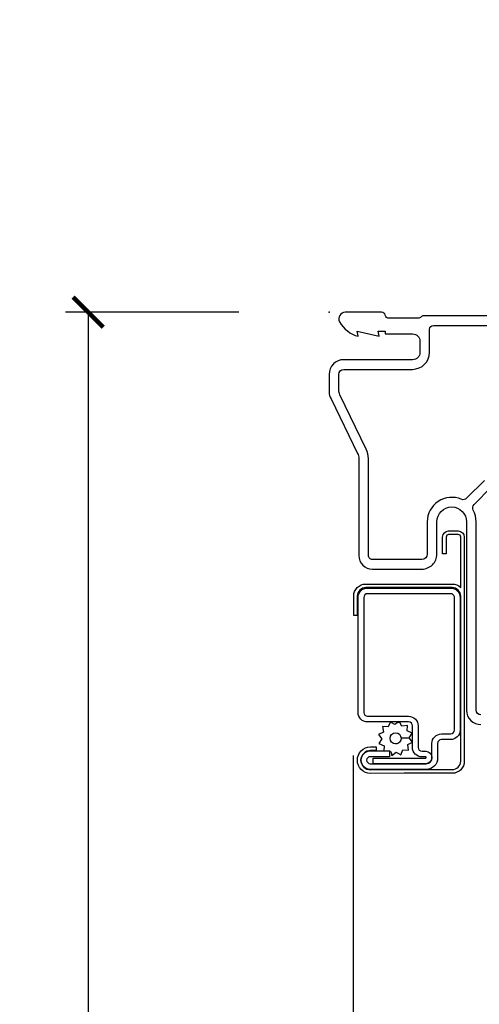
# Model space of a CAD drawing. Units: inches. Extents: x 3 to 196, y 2 to 54.
# Drawn here: x 8 to 10, y 41 to 45 of the extents above; entities that cross this region are included whole.
import ezdxf

# ---------------------------------------------------------------- set-up
doc = ezdxf.new("R2010")
doc.units = ezdxf.units.IN
doc.header["$MEASUREMENT"] = 0
doc.layers.get('Defpoints').update_dxf_attribs({"color": 253})
for name, color, linetype in [('ZP-ANNO-DIMS-DWNLD', 2, 'Continuous'), ('ZP-SECT-ACCS', 165, 'Continuous'), ('ZP-SECT-ALUM', 63, 'Continuous'), ('ZP-SECT-SCRN', 234, 'Screen'), ('ZP-SECT-WSTP', 40, 'Continuous')]:
    doc.layers.add(name, color=color, linetype=linetype)
doc.layers.add('ZP-ANNO-NPLT', color=7, linetype='Continuous', plot=False)
doc.styles.get("Standard").update_dxf_attribs({"font": 'arial.ttf'})
doc.linetypes.add('Screen', pattern='A,0.0625,-0.09375,[133,ltypeshp.shx,S=0.0375,R=0,X=-0.0625,Y=0],-0.0625,0.03125', length=0.25)
doc.dimstyles.new('Frame Make Height and Width', dxfattribs={"dimtxt": 0.25, "dimasz": 0.125, "dimexe": 0.09375, "dimexo": 0.25, "dimgap": 0.0875, "dimtad": 0, "dimdec": 4, "dimzin": 10, "dimdsep": 46, "dimlunit": 5, "dimtxsty": 'Standard', "dimblk1": 'ARCHTICK', "dimblk2": 'ARCHTICK', "dimsah": 1, "dimcen": 0.09, "dimclrd": 256, "dimclre": 256, "dimclrt": 255, "dimadec": 3, "dimazin": 2, "dimtfac": 0.75, "dimtdec": 4, "dimtofl": 0, "dimtmove": 2, "dimatfit": 3, "dimfxl": 1, "dimfrac": 2, "dimtolj": 1, "dimtzin": 0, "dimlwd": -1, "dimlwe": -1, "dimarcsym": 0})

# ---------------------------------------------------------------- blocks, each defined once
blk = doc.blocks.new('WIA- 42G7 Foldout Blue Fin DH')
at = {"layer": 'ZP-ANNO-NPLT'}
blk.add_point((0, 0), dxfattribs=at)
at = {"layer": 'ZP-SECT-ACCS'}
blk.add_lwpolyline([(1.279571593912557, 0.338013373462509, -0.08026477305532967), (1.280385701974161, 0.3430520921520284), (1.307494150899153, 0.4861116551182434, 0.1615704533000932), (1.30749415090802, 0.5109903286831425), (1.259470227632939, 0.6185122730475214, -0.1615704533001526), (1.259470227633052, 0.6285897104408846), (1.307494150902563, 0.7361116548095552, 0.1615704533000934), (1.307494150911545, 0.7609903283744544), (1.259470227636463, 0.8685122730475214, -0.1615704533001683), (1.259470227636577, 0.8785897104408846), (1.287972183421154, 0.9861116550776003, 0.09588515595080674), (1.289906119572585, 1.000998398246118), (1.289906119572585, 1.189450650816049, 1.001822893294183), (1.242003919497144, 1.186389346219933), (1.241765084485543, 1.086963619096259), (1.265214473671769, 1.088505094620764), (1.265453308683369, 1.187930821744438, -1.000001092557772), (1.266451155031724, 1.187996416447596), (1.267339764696636, 0.9985509916924187), (1.237165948852955, 0.8859903283979023, 0.1615704531591201), (1.237165948850794, 0.8611116548536089), (1.286861732177705, 0.748550991494092), (1.237165948856365, 0.6359903282141843, 0.1615704533000896), (1.237165948847384, 0.6111116546492852), (1.285189872122466, 0.5035897101919673, -0.1615704533001815), (1.285189872122352, 0.4935122727986041), (1.257606864064918, 0.3490224644914761, 0.08026477302403139), (1.255571593912556, 0.3364256677724669), (1.263697775949133, 0.1370704559178861, 0.2172493365759632), (1.2673377378295, 0.1293256469599768), (1.275303713428507, 0.1225107667236998, -0.5855599422155324), (1.272011975473838, 0.1051687735461755), (1.26179564939212, 0.1018400323379112, 0.4605097357481115), (1.255909896591326, 0.08763056810135339), (1.260699716449373, 0.07821094809272466, -0.6036618419643542), (1.250519140217072, 0.06351299203148386), (1.240309544979361, 0.06428299197931864, 0.4605097357324635), (1.229445860713035, 0.05325641907136713), (1.230254575901988, 0.04287196005338245, -0.5855599423039615), (1.215664324697507, 0.03293692930514425), (1.206086515765143, 0.03780718727517041, 0.4605097357400129), (1.191782361491441, 0.0316308188224852), (1.188603288446636, 0.02187384318769858, -0.585559942305764), (1.17132168231722, 0.01827851903453137), (1.164183141522635, 0.0266228244090243, 0.2159645946919557), (1.156979287177982, 0.02988660437906532), (1.073391669295432, 0.02976801768003412, 0.4142135623720373), (1.047011398275714, 0.003346774236753447), (1.050597130417614, -0.1917730095977817, 0.4141699716873529), (1.077860722176766, -0.2190080540731714), (1.098619429082717, -0.2189919459266179, 0.3300162725305506), (1.130460181323784, -0.1953691181475534), (1.15192010760471, -0.08642072862498651), (1.128878443199525, -0.08173885041965434), (1.107862317121445, -0.1885030961245349, -0.3300162725321485), (1.098601102283297, -0.195374041932908), (1.077842395377289, -0.1953901500794615, -0.3902962473333499), (1.074097130417627, -0.1917730095976395), (1.070634058767752, -0.002764639274253966, -0.4142135623754232), (1.079648660102606, 0.006263963056404975), (1.182667721521504, 0.00625478645260813, 0.4142135623731925), (1.287460600079037, 0.1110502211198181)], format="xyb", close=True, dxfattribs=at)
blk = doc.blocks.new('CS ASR C M5 DH OG (11-16 IG) V H FS')
at = {"layer": 'ZP-ANNO-NPLT'}
blk.add_point((0, 0), dxfattribs=at)
at = {"layer": 'ZP-SECT-ALUM'}
for points in [[(0.9777470928368928, -0.01500000000002899), (0.3926189500388375, -0.01500000000001478, 0.2060321204103074), (0.3810000000001992, -0.02000000000001023, -0.2060321204101552), (0.3693810499615893, -0.02500000000000568), (0.2486124949961948, -0.02500000000000568, -0.35100040032041), (0.233000000000203, -0.01250000000000284, 0.3510004003200419), (0.2173875050042113, -1.4210854715202e-14), (0.06700000000020623, 0, 0.5721499030890486), (0.04340909198714371, -0.04013274758455054, 0.2023887188474429), (0.1200000000002035, -0.1000000000000085), (0.1161208064246182, -0.07800000000001717), (0.2080000000001974, -0.1000000000000085), (0.2041208064246121, -0.07800000000000296), (0.233000000000203, -0.07800000000000296), (0.233000000000203, -0.09000000000000341), (0.3460000000002026, -0.09000000000000341, -0.414213562373028), (0.3770000000002085, -0.1210000000000093), (0.3770000000002085, -0.1659999999998121, -0.4142135623727594), (0.3460000000000036, -0.1970000000000312), (0.06100000000000705, -0.1970000000000169, 0.4142135623730951), (0, -0.2580000000000098), (0, -0.3313998562218501, 0.1467755736762937), (0.008257606836167497, -0.3589238932250538), (0.1179923884016318, -0.5856170258020228, -0.113184791234971), (0.1229878945142104, -0.6074022393639069), (0.1229878945142104, -1.009491769077485, 0.4142135623731694), (0.178987894514222, -1.065491769077497), (0.3849878945140972, -1.065491769077497, 0.4142135623741022), (0.4469878945141943, -1.003491769077385), (0.4469878945141943, -0.8694917690771007, -1), (0.5699999999999648, -0.8694917690771007), (0.5700000000000216, -1.650491757770681, 0.4142135623730951), (0.6299999999995407, -1.710491757770228)], [(0.6300000000000239, -1.670491758918104, -0.4142135455765965), (0.6099999999995589, -1.650491757770681), (0.6100000000000136, -0.8694917690773423, 0.1246011632541242), (0.5977751230303738, -0.8211973553632248, -0.3317354995705542), (0.6012242882918031, -0.7975396465477331), (0.6728723013851265, -0.7258916334543812, -0.1989123673751228)], [(0.6445880301374132, -0.6976073622066821), (0.5703199994264878, -0.7718753929176785, -0.306238646430139), (0.5483290504359672, -0.7761288037314245, 0.5379181094018576), (0.4069878945140886, -0.8694917690773423), (0.4069878945140886, -1.003491769077499, -0.414213562373095), (0.3849878945140972, -1.02549176907749), (0.178987894514222, -1.02549176907749, -0.4142135623730951), (0.1629878945142025, -1.009491769077485), (0.1629878945142025, -0.6074022393639069, 0.1131847912349487), (0.1539959835115781, -0.568188854952524), (0.04499550611257064, -0.343012668136879, -0.1131847912349663), (0.04000000000002046, -0.3212274545749949), (0.04000000000002046, -0.2579999999999956, -0.414213562373095), (0.06100000000000705, -0.2369999999999948), (0.3460000000000036, -0.2369999999998811, 0.414213562373007), (0.41700000000003, -0.1659999999998405), (0.41700000000003, -0.07099999999999795, -0.4142135623730951), (0.4330000000000211, -0.05500000000000682), (0.9290000000005421, -0.05500000000000682, -0.4142135623758265)]]:
    blk.add_lwpolyline(points, format="xyb", dxfattribs=at)
for points in [[(0.5459013991641086, -1.177496110369574, 0.414213562373095), (0.510901399164112, -1.142496110369578), (0.1519013991641032, -1.142496110369578, 0.414213562373095), (0.1169013991641066, -1.177496110369574), (0.1169013991641066, -1.19773284076836), (0.1169013991641066, -1.257732840768355), (0.1019013991640918, -1.257732840768355), (0.1019013991640918, -1.19773284076836), (0.1019013991640918, -1.177496110369574, -0.414213562373095), (0.1519013991641032, -1.127496110369577), (0.510901399164112, -1.127496110369577, -0.1963145652734505), (0.5459013991641086, -1.141788968226862), (0.5459013991641086, -0.932496110369577, 0.414213562373095), (0.5359013991641177, -0.922496110369579), (0.4959013991640973, -0.922496110369579, 0.414213562373095), (0.4859013991641064, -0.932496110369577), (0.4859013991641064, -0.942496110369575), (0.4859013991641064, -1.002496110369577), (0.47090139916412, -1.002496110369577), (0.47090139916412, -0.942496110369575), (0.47090139916412, -0.932496110369577, -0.414213562373095), (0.4959013991640973, -0.9074961103695784), (0.5359013991641177, -0.9074961103695784, -0.414213562373095), (0.560901399164095, -0.932496110369577), (0.560901399164095, -1.172496110369579), (0.560901399164095, -1.177496110369574), (0.560901399164095, -1.862496110369577, -0.414213562373095), (0.510901399164112, -1.912496110369574), (0.3690255383538101, -1.912496110369574), (0.3108077947772472, -1.912496110369574), (0.1721164074925241, -1.913196015947392, -0.9999999999999999), (0.1721164074925241, -1.803196015947393), (0.1751164074925384, -1.803196015947393), (0.1951164074925487, -1.803196015947393), (0.1951164074925487, -1.818196015947393), (0.1751164074925384, -1.818196015947393), (0.1721164074925241, -1.818196015947393, 0.9999999999999999), (0.1721164074925241, -1.898196015947391), (0.3108077947772472, -1.897496110369573), (0.3690255383538101, -1.897496110369573), (0.510901399164112, -1.897496110369573, 0.414213562373095), (0.5459013991641086, -1.862496110369577)], [(0.5433590312331376, -1.183657809933976), (0.5433590312331376, -1.733318682640814, -0.4142135623729049), (0.5037393150435037, -1.772938398830448), (0.4661256604329935, -1.772938398830462, 0.4142135623720777), (0.450077167799293, -1.788986891464219), (0.450077167799293, -1.849168738840888, -0.4142135623730868), (0.4029347206875968, -1.896311185952598), (0.1702315774977592, -1.896311185952626, -1), (0.1702315774977876, -1.820080845942158), (0.2504740406667452, -1.820080845942186), (0.2504740406666883, -1.843652069498035), (0.1702315774977592, -1.843652069498049, 1), (0.1702315774977876, -1.872739962396736), (0.4029347206876253, -1.872739962396764, 0.4142135623722262), (0.4265059442434449, -1.849168738840874), (0.4265059442434449, -1.788986891464219, -0.4142135623732225), (0.4661256604331072, -1.749367175274585), (0.5037393150435321, -1.7493671752746, 0.4142135623719009), (0.5197878076772611, -1.7333186826408), (0.5197878076772611, -1.183657809933969, 0.4142135623731762), (0.5037393150435037, -1.16760931730019), (0.1596997542068266, -1.167609317300219, 0.4142135623721018), (0.143651261573126, -1.183657809933969), (0.143651261573126, -1.660097434999216, 0.4142135623728999), (0.1596997542069118, -1.676145927632987), (0.329713473046013, -1.676145927633002, -0.4142135623729132), (0.3693331892356184, -1.715765643822621), (0.3693331892356184, -1.805035384098005, 0.4142135623725513), (0.3853816818693758, -1.821083876731777), (0.4005826134859944, -1.821083876731791, -1), (0.400582613485966, -1.872729932088845), (0.1822679469730701, -1.872729932088873), (0.1822679469731554, -1.849158708532983), (0.4005826134859944, -1.849158708533011, 1), (0.400582613485966, -1.844655100287625), (0.385381681869319, -1.844655100287653, -0.4142135623723119), (0.3457619656797419, -1.805035384097991), (0.3457619656797419, -1.715765643822621, 0.4142135623730717), (0.3297134730459845, -1.69971715118885), (0.1596997542068834, -1.69971715118885, -0.4142135623730061), (0.120080038017278, -1.660097434999216), (0.120080038017278, -1.183657809933976, -0.414213562372952), (0.1596997542069118, -1.144038093744356), (0.5037393150435037, -1.144038093744328, -0.4142135623731248)]]:
    blk.add_lwpolyline(points, format="xyb", close=True, dxfattribs=at)
at = {"layer": 'ZP-SECT-SCRN'}
blk.add_lwpolyline([(0.0998134865390341, -1.838080845942159), (0.0998134865390341, -3.499999999999986)], dxfattribs=at)
at = {"layer": 'ZP-SECT-WSTP'}
blk.add_lwpolyline([(0.2730470548486608, -1.710749644694282), (0.2580375661764265, -1.701231608621896), (0.2525695743480583, -1.701231608621896), (0.24497983803289, -1.719663768006647), (0.2220925220537993, -1.718712429180066), (0.2251299769131379, -1.741417233655504), (0.2048333104375217, -1.752037008053655), (0.2188162257462523, -1.770181218087679), (0.2065486841652557, -1.789526545736713), (0.2277303490586178, -1.798248434903392), (0.2268228586251553, -1.820080845942179), (0.2346643654123568, -1.820080845942179), (0.2494838147075029, -1.818098296023159), (0.2506935828853898, -1.820410422467596, -0.3406673006028418), (0.2581474269942134, -1.830080845942184), (0.2581474269942134, -1.834656317169923), (0.2601035891055972, -1.838394962498789), (0.278247799139649, -1.824412047190044), (0.2975931267886835, -1.836679588771041), (0.3063150159553629, -1.815497923877665), (0.3292023319344821, -1.816449262704246), (0.3261648770751435, -1.793744458228808), (0.3464615435507881, -1.783124683830685), (0.3324786282420291, -1.76498047379669), (0.2986233881324836, -1.766529556367978, -0.4276701643592755), (0.2756474269941407, -1.790580845942152, -1), (0.2756474269941407, -1.744580845942146, -0.4008837965018009), (0.2986233881324836, -1.766529556367978), (0.3324786282420291, -1.76498047379669), (0.3447461698229972, -1.745635146147599), (0.3235645049296636, -1.73691325698092), (0.3245158437562168, -1.714025941001815), (0.3018110392808069, -1.717063395861167), (0.2935274125580349, -1.701231608621896), (0.2853976442497412, -1.701231608621896)], format="xyb", close=True, dxfattribs=at)
blk = doc.blocks.new('_ArchTick')
at = {"color": 0, "linetype": 'ByBlock', "const_width": 0.15}
blk.add_lwpolyline([(-0.5, -0.5), (0.5, 0.5)], dxfattribs=at)
blk = doc.blocks.new('*D161')
at = {"layer": 'Defpoints', "color": 0, "transparency": 16777216}
for p in [(8.500000000000062, 43.99999999999992), (9.500000000000018, 43.99999999999992), (9.500000000000018, 28.00000000000002)]:
    blk.add_point(p, dxfattribs=at)
at = {"layer": 'ZP-ANNO-DIMS-DWNLD', "transparency": 16777216}
for p, q in [((9.125000000000014, 43.99999999999992), (8.406250000000062, 43.99999999999992)), ((8.500000000000062, 43.99999999999992), (8.500000000000062, 37.38908594815823)), ((8.500000000000064, 28.00000000000002), (8.500000000000064, 34.61091405184172)), ((9.250000000000018, 28.00000000000002), (8.406250000000064, 28.00000000000002))]:
    blk.add_line(p, q, dxfattribs=at)
at = {"layer": 'ZP-ANNO-DIMS-DWNLD', "transparency": 16777216, "xscale": 0.125, "yscale": 0.125, "zscale": 0.125}
for p, rotation in [((8.500000000000062, 43.99999999999992), 90), ((8.500000000000064, 28.00000000000002), 270)]:
    blk.add_blockref('_ArchTick', p, dxfattribs=dict(at, rotation=rotation))
at = {"layer": 'ZP-ANNO-DIMS-DWNLD', "color": 255, "transparency": 16777216, "insert": (8.500000000000071, 35.99999999999996), "char_height": 0.25, "attachment_point": 5, "rotation": 90}
blk.add_mtext('\\A1;FRAME HEIGHT', dxfattribs=at)

msp = doc.modelspace()

# ---------------------------------------------------------------- block references
for name, p in [('WIA- 42G7 Foldout Blue Fin DH', (9.500000000000007, 44.00000000000001)), ('CS ASR C M5 DH OG (11-16 IG) V H FS', (9.500000000000014, 44.00000000000001))]:
    msp.add_blockref(name, p)

# ---------------------------------------------------------------- dimensions: what is measured, and where the dimension line sits
at = {"layer": 'ZP-ANNO-DIMS-DWNLD'}
dim = msp.add_linear_dim(base=(8.500000000000062, 43.99999999999992), p1=(9.500000000000014, 28.00000000000001), p2=(9.500000000000014, 43.99999999999991), angle=90, text='FRAME HEIGHT', dimstyle='Frame Make Height and Width', override={"dimscale": 1, "dimlfac": 1, "dimpost": '"\\X'}, dxfattribs=at)
dim.commit()
dim.dimension.update_dxf_attribs({"geometry": '*D161', "text_midpoint": (8.500000000000071, 35.99999999999996)})

doc.saveas('drawing.dxf')
